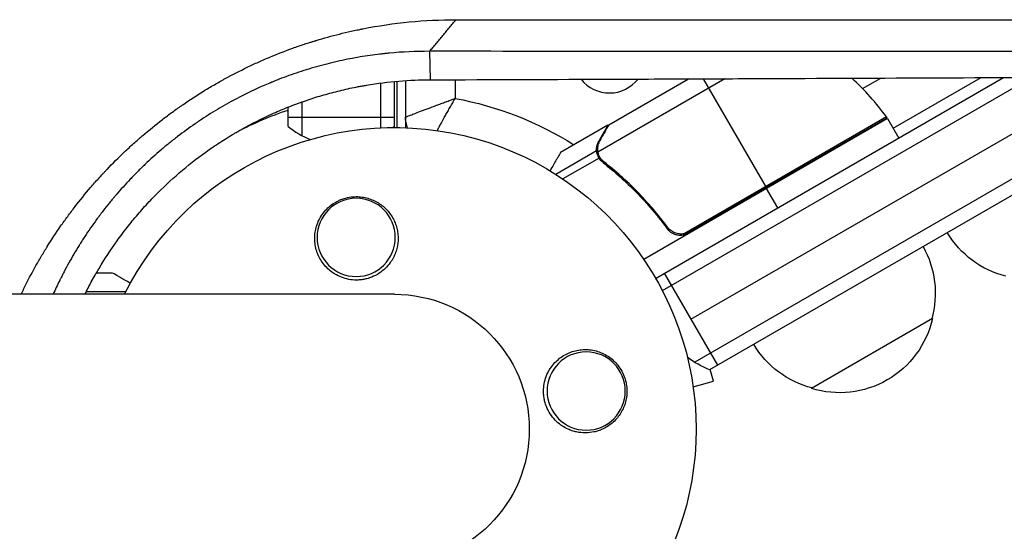
# Model space of a CAD drawing. Units: millimetres. Extents: x -3937 to 7340, y -4733 to 5053.
# Drawn here: x 1015 to 1191, y -1821 to -1730 of the extents above; entities that cross this region are included whole.
import ezdxf

# ---------------------------------------------------------------- set-up
doc = ezdxf.new("R2010")
doc.units = ezdxf.units.MM
doc.header["$LTSCALE"] = 20
doc.layers.add('2d', color=230, linetype='Continuous')

msp = doc.modelspace()

# ---------------------------------------------------------------- linework, layer by layer
at = {"layer": '2d'}
for p, q in [((1084, -1730.17), (1084, -1730.18)), ((1187.14, -1729.71), (1187.14, -1729.71)), ((1079.5, -1730.77), (1079.5, -1730.77)), ((1082, -1730.41), (1082, -1730.41)), ((1082.5, -1730.35), (1082.5, -1730.34)), ((1088.31, -1735.36), (1088.43, -1740.46)), ((1144.44, -1735.37), (1144.44, -1735.37)), ((1149.64, -1735.37), (1149.64, -1735.37)), ((1157.84, -1735.37), (1157.84, -1735.37)), ((1065.5, -1738.9), (1065.5, -1738.9)), ((1082, -1740.76), (1082, -1749)), ((1082.5, -1749), (1082.5, -1740.72)), ((1084, -1740.6), (1084, -1749.03)), ((1092.9, -1740.44), (1092.9, -1743.8)), ((1141.17, -1740.26), (1118.43, -1753.39)), ((1120.39, -1748.5), (1134.62, -1740.29)), ((1128.77, -1776), (1191.03, -1740.05)), ((1129.97, -1778.19), (1196.07, -1740.03)), ((1135.07, -1783.33), (1210.19, -1739.96)), ((1224.31, -1739.89), (1135.75, -1791.02)), ((1137.3, -1740.28), (1148.53, -1759.74)), ((1229.35, -1739.87), (1138.43, -1792.36)), ((1165.79, -1742.04), (1169.07, -1740.15)), ((1171.28, -1749.14), (1187, -1740.07)), ((1079.5, -1741.05), (1079.5, -1749.06)), ((1065.5, -1750.47), (1065.5, -1744.41)), ((1063, -1748.81), (1063, -1745.34)), ((1082, -1747.2), (1063, -1747.2)), ((1170.28, -1747.41), (1126.65, -1772.61)), ((1170.08, -1747.1), (1133.85, -1768.02)), ((1134.8, -1767.67), (1170.18, -1747.24)), ((1170.28, -1747.41), (1172.28, -1750.88)), ((1084, -1748.2), (1084.11, -1748.2)), ((1120.22, -1748.6), (1111.73, -1753.5)), ((1120.22, -1748.6), (1120.28, -1748.7)), ((1118.6, -1751.41), (1118.66, -1751.52)), ((1118.21, -1753.19), (1110.93, -1757.4)), ((1118.21, -1753.19), (1118.53, -1753.75)), ((1118.63, -1754.47), (1112.17, -1758.2)), ((1118.6, -1754.41), (1118.6, -1754.41)), ((1119.13, -1754.79), (1119.46, -1755.37)), ((1121.89, -1757.11), (1122.2, -1757.65)), ((1150.63, -1763.38), (1148.63, -1759.91)), ((1130.32, -1766.09), (1131.07, -1767.4)), ((1017.17, -1775), (1017.17, -1775)), ((1028.7, -1775), (1031.5, -1775)), ((1130.32, -1775.1), (1139.82, -1791.55)), ((1082.01, -1778.85), (0.01, -1778.85)), ((1015.5, -1778.25), (1015.5, -1778.25)), ((1021.22, -1778.25), (1021.22, -1778.25)), ((1026.88, -1778.35), (1033.96, -1778.35)), ((1178.3, -1783.2), (1156.65, -1795.7)), ((1139.13, -1794.42), (1138.55, -1792.29)), ((1135.47, -1795.4), (1139.13, -1794.42))]:
    msp.add_line(p, q, dxfattribs=at)
at = {"layer": '2d', "extrusion": (0, 0, -1)}
for centre in [(-1075.18, -1768.67), (-1116.34, -1796.17)]:
    msp.add_circle(centre, 7, dxfattribs=at)
for centre, radius, start, end in [((-1063.19, -1722.7), 17, 295.1692, 295.1693), ((-1082, -1803), 60.2, 100.4317, 122.2823), ((-1082.01, -1803), 54, 26.5656, 333.4344), ((-1082, -1803), 60.2, 62.1572, 71.6021), ((-1089, -1747.14), 5, 337.5145, 0), ((-1167.67, -1748.88), 3, 143.5272, 146.8088), ((-1195.59, -1759.14), 17, 284.1865, 329.3587), ((-1161.81, -1778.64), 17, 150.6413, 195.8135), ((-1082, -1803), 60.2, 27.7177, 27.9661), ((-1143.73, -1778.33), 15, 8.1824, 9.2965), ((-1082.01, -1803), 24.15, 90, 270), ((-1161.71, -1779.47), 17, 192.6679, 287.3321), ((-1160.95, -1779.14), 17, 284.1865, 329.3587), ((-1143.73, -1778.33), 15, 290.7035, 308.247)]:
    msp.add_arc(centre, radius, start, end, dxfattribs=at)
at = {"layer": '2d'}
for centre, radius, start, end in [((1120.5, -1736.32), 6.5, 218.4769, 321.9531), ((1129.87, -1776.82), 50, 36.4728, 47.1426), ((1072.5, -1737.2), 15, 230.7035, 248.3082), ((1072.5, -1737.2), 15, 308.1397, 309.2965)]:
    msp.add_arc(centre, radius, start, end, dxfattribs=at)
for points, knots in [([(1015.22, -1778.85), (1015.25, -1778.77), (1015.36, -1778.54), (1015.51, -1778.23), (1015.63, -1778), (1015.7, -1777.84), (1015.74, -1777.77), (1016.41, -1776.42), (1017.06, -1775.18), (1018.09, -1773.33), (1018.62, -1772.41), (1019.25, -1771.35), (1019.57, -1770.83), (1019.73, -1770.56), (1019.8, -1770.45), (1019.85, -1770.38), (1019.87, -1770.34), (1020.66, -1769.07), (1021.46, -1767.86), (1022.7, -1766.08), (1023.33, -1765.19), (1023.98, -1764.32), (1024.42, -1763.74), (1024.64, -1763.45), (1025.76, -1762.01), (1026.68, -1760.87), (1028.12, -1759.2), (1028.85, -1758.37), (1029.71, -1757.43), (1030.08, -1757.03), (1030.33, -1756.76), (1030.46, -1756.63), (1031.6, -1755.42), (1032.65, -1754.38), (1034.25, -1752.86), (1035.06, -1752.11), (1036.03, -1751.25), (1036.51, -1750.83), (1036.72, -1750.65), (1036.86, -1750.53), (1036.93, -1750.47), (1038.14, -1749.44), (1039.3, -1748.49), (1041.08, -1747.12), (1041.98, -1746.45), (1043.05, -1745.68), (1043.51, -1745.36), (1043.81, -1745.14), (1043.97, -1745.04), (1045.35, -1744.08), (1046.6, -1743.27), (1048.51, -1742.1), (1049.47, -1741.52), (1050.6, -1740.88), (1051.09, -1740.6), (1051.41, -1740.42), (1051.58, -1740.33), (1053.04, -1739.53), (1054.35, -1738.86), (1056.35, -1737.9), (1057.35, -1737.43), (1058.37, -1736.98), (1059.05, -1736.69), (1059.39, -1736.54), (1061.08, -1735.83), (1062.45, -1735.3), (1064.53, -1734.55), (1065.57, -1734.19), (1066.79, -1733.79), (1067.41, -1733.6), (1067.72, -1733.51), (1067.85, -1733.47), (1067.94, -1733.44), (1067.98, -1733.43), (1069.4, -1733), (1070.78, -1732.61), (1072.87, -1732.09), (1073.92, -1731.84), (1075.15, -1731.58), (1075.76, -1731.45), (1076.02, -1731.4), (1076.2, -1731.36), (1076.29, -1731.34), (1081.89, -1730.24), (1087.44, -1729.7), (1093.06, -1729.7)], [0.3028204, 0.3028204, 0.3028204, 0.3028204, 0.3046875, 0.3085938, 0.3105469, 0.3105469, 0.3125, 0.3125, 0.34375, 0.34375, 0.359375, 0.3671875, 0.3710938, 0.3730469, 0.3740234, 0.3740234, 0.375, 0.375, 0.40625, 0.40625, 0.421875, 0.4296875, 0.4296875, 0.4375, 0.4375, 0.46875, 0.46875, 0.484375, 0.4921875, 0.4960938, 0.4960938, 0.5, 0.5, 0.53125, 0.53125, 0.546875, 0.5546875, 0.5585938, 0.5605469, 0.5605469, 0.5625, 0.5625, 0.59375, 0.59375, 0.609375, 0.6171875, 0.6210938, 0.6210938, 0.625, 0.625, 0.65625, 0.65625, 0.671875, 0.6796875, 0.6835938, 0.6835938, 0.6875, 0.6875, 0.71875, 0.71875, 0.734375, 0.7421875, 0.7421875, 0.75, 0.75, 0.78125, 0.78125, 0.796875, 0.8046875, 0.8085938, 0.8105469, 0.8115234, 0.8115234, 0.8125, 0.8125, 0.84375, 0.84375, 0.859375, 0.8671875, 0.8710938, 0.8730469, 0.8730469, 0.875, 0.875, 1, 1, 1, 1]), ([(1093.06, -1729.7), (1104.07, -1729.7), (1115.13, -1729.7), (1131.77, -1729.7), (1137.32, -1729.71), (1145.67, -1729.71), (1149.85, -1729.71), (1154.73, -1729.71), (1157.17, -1729.71), (1158.39, -1729.71), (1159, -1729.71), (1159.3, -1729.71), (1159.44, -1729.71), (1159.52, -1729.71), (1159.57, -1729.71), (1170.32, -1729.71), (1181.06, -1729.71), (1197.22, -1729.72), (1202.62, -1729.72), (1210.72, -1729.72), (1214.77, -1729.72), (1219.51, -1729.72), (1221.88, -1729.72), (1223.06, -1729.72), (1223.65, -1729.72), (1223.95, -1729.72), (1224.08, -1729.72), (1224.16, -1729.72), (1224.21, -1729.72), (1234.61, -1729.72), (1245, -1729.72), (1260.62, -1729.73), (1265.83, -1729.73), (1273.66, -1729.73), (1277.58, -1729.73), (1282.15, -1729.73), (1284.43, -1729.73), (1285.57, -1729.73), (1286.15, -1729.73), (1286.43, -1729.73), (1286.55, -1729.73), (1286.64, -1729.73), (1286.68, -1729.73), (1306.72, -1729.74), (1326.79, -1729.75), (1346.88, -1729.75)], [0, 0, 0, 0, 0.125, 0.125, 0.1875, 0.1875, 0.21875, 0.234375, 0.242188, 0.246094, 0.248047, 0.249023, 0.249512, 0.249512, 0.25, 0.25, 0.375, 0.375, 0.4375, 0.4375, 0.46875, 0.484375, 0.492188, 0.496094, 0.498047, 0.499023, 0.499512, 0.499512, 0.5, 0.5, 0.625, 0.625, 0.6875, 0.6875, 0.71875, 0.734375, 0.742188, 0.746094, 0.748047, 0.749023, 0.749512, 0.749512, 0.75, 0.75, 1, 1, 1, 1]), ([(1088.31, -1735.36), (1085.81, -1735.36), (1083.42, -1735.47), (1080.85, -1735.71), (1080.57, -1735.74), (1080.21, -1735.78), (1080.14, -1735.79), (1080, -1735.8), (1079.78, -1735.83), (1078.98, -1735.92), (1078.24, -1736.02), (1076.47, -1736.27), (1075.27, -1736.47), (1073.45, -1736.82), (1072.84, -1736.95), (1071.92, -1737.15), (1071.6, -1737.22), (1070.98, -1737.37), (1070.67, -1737.44), (1069.12, -1737.83), (1067.89, -1738.17), (1065.48, -1738.9), (1064.29, -1739.29), (1062.55, -1739.92), (1061.69, -1740.24), (1060.7, -1740.64), (1060.21, -1740.83), (1059.97, -1740.94), (1059.84, -1740.99), (1059.79, -1741.01), (1059.76, -1741.02), (1059.74, -1741.03), (1057.35, -1742.03), (1055.05, -1743.13), (1051.7, -1744.96), (1050.6, -1745.6), (1048.98, -1746.6), (1048.44, -1746.94), (1047.64, -1747.46), (1047.24, -1747.72), (1046.79, -1748.03), (1046.59, -1748.17), (1046.46, -1748.25), (1046.4, -1748.3), (1045.27, -1749.08), (1043.71, -1750.21), (1041.94, -1751.61), (1041.2, -1752.22), (1040.71, -1752.63), (1040.47, -1752.83), (1039.24, -1753.88), (1038.29, -1754.74), (1036.92, -1756.05), (1036.25, -1756.71), (1035.48, -1757.49), (1035.15, -1757.82), (1034.94, -1758.05), (1034.83, -1758.16), (1033.86, -1759.18), (1033.02, -1760.12), (1032.1, -1761.19), (1032, -1761.31), (1031.87, -1761.46), (1031.84, -1761.49), (1031.8, -1761.55), (1031.73, -1761.63), (1031.46, -1761.94), (1031.22, -1762.24), (1030.64, -1762.95), (1030.25, -1763.44), (1029.66, -1764.21), (1029.43, -1764.51), (1029.21, -1764.81), (1029.16, -1764.88), (1029.14, -1764.9), (1029.07, -1765), (1028.93, -1765.18), (1028.44, -1765.85), (1027.63, -1766.98), (1026.76, -1768.27), (1026.17, -1769.19), (1025.87, -1769.66), (1025.73, -1769.89), (1025.65, -1770.01), (1025.62, -1770.06), (1025.6, -1770.09), (1025.59, -1770.11), (1024.95, -1771.14), (1024.34, -1772.17), (1023.47, -1773.76), (1023.03, -1774.56), (1022.55, -1775.51), (1022.3, -1775.99), (1022.2, -1776.2), (1022.15, -1776.3), (1022.13, -1776.33), (1022.11, -1776.38), (1022.1, -1776.4), (1022.08, -1776.44), (1022.07, -1776.46), (1021.69, -1777.24), (1021.32, -1778.03), (1020.95, -1778.85)], [0, 0, 0, 0, 0.0625, 0.0625, 0.0703125, 0.0703125, 0.0722656, 0.0722656, 0.0742187, 0.078125, 0.09375, 0.09375, 0.125, 0.125, 0.140625, 0.140625, 0.1484375, 0.1484375, 0.15625, 0.15625, 0.1875, 0.1875, 0.21875, 0.21875, 0.234375, 0.2421875, 0.2460937, 0.2480469, 0.2490234, 0.2495117, 0.2495117, 0.25, 0.25, 0.3125, 0.3125, 0.34375, 0.34375, 0.359375, 0.359375, 0.3671875, 0.3710937, 0.3730469, 0.3730469, 0.375, 0.375, 0.40625, 0.421875, 0.4296875, 0.4296875, 0.4375, 0.4375, 0.46875, 0.46875, 0.484375, 0.4921875, 0.4960937, 0.4960937, 0.5, 0.5, 0.53125, 0.53125, 0.5351562, 0.5351562, 0.5361328, 0.5361328, 0.5371094, 0.5390625, 0.546875, 0.546875, 0.5625, 0.5625, 0.5703125, 0.5712891, 0.5712891, 0.5722656, 0.5722656, 0.5742187, 0.578125, 0.59375, 0.609375, 0.6171875, 0.6210937, 0.6230469, 0.6240234, 0.6245117, 0.6245117, 0.625, 0.625, 0.65625, 0.65625, 0.671875, 0.6796875, 0.6835937, 0.6855469, 0.6855469, 0.6865234, 0.6865234, 0.6870117, 0.6870117, 0.6875, 0.6875, 0.7113662, 0.7113662, 0.7113662, 0.7113662]), ([(1340.01, -1735.41), (1320.63, -1735.41), (1300.75, -1735.4), (1277.84, -1735.39), (1274.97, -1735.39), (1272.05, -1735.39), (1271.69, -1735.39), (1271.61, -1735.39), (1271.57, -1735.39), (1271.46, -1735.39), (1271.24, -1735.39), (1270.41, -1735.39), (1268.45, -1735.39), (1261.78, -1735.39), (1255.57, -1735.39), (1240.42, -1735.39), (1229.97, -1735.38), (1213.76, -1735.38), (1208.27, -1735.38), (1201.99, -1735.38), (1201.2, -1735.38), (1200.41, -1735.38), (1200.3, -1735.38), (1200.28, -1735.38), (1200.24, -1735.38), (1200.18, -1735.38), (1199.97, -1735.38), (1199.46, -1735.38), (1197.73, -1735.38), (1193.64, -1735.38), (1189.83, -1735.38), (1177.04, -1735.38), (1166.56, -1735.37), (1134.35, -1735.37), (1111.86, -1735.37), (1088.31, -1735.36)], [0, 0, 0, 0, 0.25, 0.25, 0.28125, 0.285156, 0.285645, 0.285645, 0.286133, 0.286133, 0.287109, 0.289063, 0.296875, 0.3125, 0.375, 0.375, 0.5, 0.5, 0.5625, 0.5625, 0.570312, 0.571289, 0.571289, 0.571533, 0.571533, 0.571777, 0.572266, 0.574219, 0.578125, 0.59375, 0.625, 0.625, 0.75, 0.75, 1, 1, 1, 1]), ([(1026.63, -1778.85), (1027.01, -1778.1), (1027.39, -1777.36), (1028, -1776.23), (1028.34, -1775.62), (1028.75, -1774.91), (1028.95, -1774.56), (1029.05, -1774.39), (1029.1, -1774.32), (1029.12, -1774.27), (1029.14, -1774.25), (1030.16, -1772.53), (1031.24, -1770.88), (1032.97, -1768.46), (1033.56, -1767.67), (1034.49, -1766.5), (1034.8, -1766.11), (1035.43, -1765.34), (1035.75, -1764.96), (1036.73, -1763.81), (1037.4, -1763.06), (1038.78, -1761.6), (1039.48, -1760.88), (1041.62, -1758.78), (1043.11, -1757.44), (1046.22, -1754.89), (1047.83, -1753.67), (1050.36, -1751.95), (1051.21, -1751.39), (1052.51, -1750.59), (1052.94, -1750.32), (1053.6, -1749.94), (1053.81, -1749.81), (1054.25, -1749.56), (1054.47, -1749.43), (1056.43, -1748.33), (1058.21, -1747.43), (1060.94, -1746.2), (1061.86, -1745.8), (1063.24, -1745.25), (1063.94, -1744.97), (1064.76, -1744.67), (1065.17, -1744.52), (1065.38, -1744.45), (1065.47, -1744.42), (1065.53, -1744.4), (1065.56, -1744.39), (1066.48, -1744.06), (1067.39, -1743.76), (1069.25, -1743.19), (1070.2, -1742.93), (1072.11, -1742.43), (1073.08, -1742.2), (1074.54, -1741.88), (1075.03, -1741.78), (1075.77, -1741.64), (1076.15, -1741.57), (1076.52, -1741.51), (1076.77, -1741.46), (1076.89, -1741.44), (1080.97, -1740.75), (1084.77, -1740.46), (1088.43, -1740.46)], [0.1916979, 0.1916979, 0.1916979, 0.1916979, 0.21875, 0.21875, 0.234375, 0.2421875, 0.2460937, 0.2480469, 0.2490234, 0.2490234, 0.25, 0.25, 0.3125, 0.3125, 0.34375, 0.34375, 0.359375, 0.359375, 0.375, 0.375, 0.40625, 0.40625, 0.4375, 0.4375, 0.5, 0.5, 0.5625, 0.5625, 0.59375, 0.59375, 0.609375, 0.609375, 0.6171875, 0.6171875, 0.625, 0.625, 0.6875, 0.6875, 0.71875, 0.71875, 0.734375, 0.7421875, 0.7460937, 0.7480469, 0.7490234, 0.7490234, 0.75, 0.75, 0.78125, 0.78125, 0.8125, 0.8125, 0.84375, 0.84375, 0.859375, 0.859375, 0.8671875, 0.8710937, 0.8710937, 0.875, 0.875, 1, 1, 1, 1]), ([(1088.43, -1740.46), (1099.56, -1740.42), (1110.55, -1740.38), (1126.8, -1740.32), (1132.19, -1740.3), (1140.21, -1740.27), (1144.21, -1740.25), (1148.84, -1740.23), (1151.16, -1740.22), (1152.31, -1740.22), (1152.89, -1740.21), (1153.18, -1740.21), (1153.3, -1740.21), (1153.38, -1740.21), (1153.42, -1740.21), (1164.44, -1740.17), (1175.24, -1740.12), (1191.17, -1740.05), (1196.44, -1740.02), (1204.27, -1739.99), (1208.17, -1739.97), (1212.68, -1739.95), (1214.94, -1739.94), (1216.06, -1739.93), (1216.62, -1739.93), (1216.9, -1739.93), (1217.02, -1739.93), (1217.1, -1739.93), (1217.14, -1739.93), (1227.93, -1739.87), (1238.49, -1739.82), (1254.06, -1739.74), (1259.2, -1739.71), (1266.85, -1739.67), (1270.66, -1739.64), (1275.07, -1739.62), (1277.27, -1739.61), (1278.37, -1739.6), (1278.92, -1739.6), (1279.19, -1739.59), (1279.33, -1739.59), (1279.39, -1739.59), (1279.43, -1739.59), (1279.45, -1739.59), (1300.54, -1739.47), (1320.76, -1739.34), (1340.16, -1739.21)], [0, 0, 0, 0, 0.125, 0.125, 0.1875, 0.1875, 0.21875, 0.234375, 0.242187, 0.246094, 0.248047, 0.249023, 0.249512, 0.249512, 0.25, 0.25, 0.375, 0.375, 0.4375, 0.4375, 0.46875, 0.484375, 0.492187, 0.496094, 0.498047, 0.499023, 0.499512, 0.499512, 0.5, 0.5, 0.625, 0.625, 0.6875, 0.6875, 0.71875, 0.734375, 0.742187, 0.746094, 0.748047, 0.749023, 0.749512, 0.749756, 0.749756, 0.75, 0.75, 1, 1, 1, 1]), ([(1084, -1747.14), (1084, -1747.14), (1084.06, -1747.11), (1084.24, -1747.04), (1084.32, -1747.01), (1084.5, -1746.94), (1084.6, -1746.9), (1084.84, -1746.81), (1084.97, -1746.76), (1085.26, -1746.65), (1085.41, -1746.59), (1085.91, -1746.4), (1086.29, -1746.26), (1086.92, -1746.02), (1087.14, -1745.94), (1087.59, -1745.77), (1087.82, -1745.68), (1088.54, -1745.41), (1089.04, -1745.22), (1089.83, -1744.93), (1090.1, -1744.83), (1090.65, -1744.62), (1090.92, -1744.52), (1091.48, -1744.31), (1091.77, -1744.21), (1092.19, -1744.05), (1092.33, -1744), (1092.62, -1743.9), (1092.76, -1743.85), (1092.9, -1743.8)], [0, 0, 0, 0, 0.00180268, 0.00180268, 0.00270401, 0.00270401, 0.00360535, 0.00360535, 0.00450669, 0.00450669, 0.00540803, 0.00540803, 0.0072107, 0.0072107, 0.00811204, 0.00811204, 0.00901338, 0.00901338, 0.01081605, 0.01081605, 0.01171739, 0.01171739, 0.01261873, 0.01261873, 0.01352007, 0.01352007, 0.01397074, 0.01397074, 0.0144214, 0.0144214, 0.0144214, 0.0144214]), ([(1089.69, -1749.55), (1089.69, -1749.55), (1089.69, -1749.55), (1089.79, -1749.35), (1089.9, -1749.14), (1090.13, -1748.72), (1090.25, -1748.5), (1090.61, -1747.83), (1090.87, -1747.36), (1091.27, -1746.63), (1091.42, -1746.38), (1091.7, -1745.87), (1091.85, -1745.61), (1092.14, -1745.1), (1092.29, -1744.84), (1092.52, -1744.45), (1092.59, -1744.32), (1092.75, -1744.06), (1092.82, -1743.92), (1092.9, -1743.8)], [0.007192061, 0.007192061, 0.007192061, 0.007192061, 0.007192963, 0.007192963, 0.008092084, 0.008092084, 0.008991204, 0.008991204, 0.010789445, 0.010789445, 0.011688565, 0.011688565, 0.012587686, 0.012587686, 0.013486806, 0.013486806, 0.013936366, 0.013936366, 0.014385926, 0.014385926, 0.014385926, 0.014385926]), ([(1120.39, -1748.5), (1120.28, -1748.69), (1120.08, -1749.04), (1119.54, -1749.98), (1119.19, -1750.58), (1118.78, -1751.3)], [0, 0, 0, 0, 0.00517024, 0.00517024, 0.01034048, 0.01034048, 0.01034048, 0.01034048]), ([(1118.21, -1753.19), (1118.19, -1753.05), (1118.19, -1752.9), (1118.2, -1752.68), (1118.21, -1752.57), (1118.23, -1752.45), (1118.24, -1752.38), (1118.25, -1752.35), (1118.25, -1752.34), (1118.25, -1752.33), (1118.25, -1752.32), (1118.32, -1751.99), (1118.44, -1751.69), (1118.6, -1751.41)], [0, 0, 0, 0, 0.25, 0.25, 0.375, 0.4375, 0.46875, 0.484375, 0.492188, 0.492188, 0.5, 0.5, 1, 1, 1, 1]), ([(1118.78, -1751.3), (1118.69, -1751.45), (1118.62, -1751.59), (1118.52, -1751.88), (1118.48, -1752.02), (1118.38, -1752.43), (1118.36, -1752.71), (1118.38, -1752.98)], [0, 0, 0, 0, 0.001089402, 0.001089402, 0.002178803, 0.002178803, 0.004357607, 0.004357607, 0.004357607, 0.004357607]), ([(1118.43, -1754.09), (1118.36, -1753.9), (1118.3, -1753.73), (1118.23, -1753.42), (1118.22, -1753.29), (1118.21, -1753.19)], [0.000526185, 0.000526185, 0.000526185, 0.000526185, 0.001315456, 0.001315456, 0.002104727, 0.002104727, 0.002104727, 0.002104727]), ([(1111.73, -1753.5), (1111.73, -1753.5), (1111.67, -1753.61), (1111.48, -1753.93), (1111.4, -1754.07), (1111.26, -1754.31), (1111.19, -1754.44), (1111.1, -1754.59), (1111.05, -1754.69), (1111.01, -1754.75), (1110.7, -1755.3), (1110.32, -1755.94), (1109.87, -1756.74)], [0.5, 0.5, 0.5, 0.5, 0.625, 0.625, 0.6875, 0.6875, 0.71875, 0.734375, 0.734375, 0.75, 0.75, 0.8960571, 0.8960571, 0.8960571, 0.8960571]), ([(1118.76, -1754.28), (1118.69, -1754.14), (1118.62, -1754), (1118.51, -1753.7), (1118.47, -1753.55), (1118.43, -1753.39)], [0.001328787, 0.001328787, 0.001328787, 0.001328787, 0.001872455, 0.001872455, 0.002416124, 0.002416124, 0.002416124, 0.002416124]), ([(1119.35, -1755.28), (1121.41, -1756.89), (1123.41, -1758.67), (1126.29, -1761.62), (1127.23, -1762.65), (1128.61, -1764.27), (1129.07, -1764.82), (1129.96, -1765.95), (1130.4, -1766.52), (1130.83, -1767.11)], [0, 0, 0, 0, 0.00869705, 0.00869705, 0.01304558, 0.01304558, 0.01521984, 0.01521984, 0.01739411, 0.01739411, 0.01739411, 0.01739411]), ([(1130.89, -1766.85), (1129.17, -1764.53), (1127.35, -1762.41), (1123.55, -1758.53), (1121.57, -1756.77), (1119.52, -1755.16)], [0, 0, 0, 0, 0.00859307, 0.00859307, 0.01718614, 0.01718614, 0.01718614, 0.01718614]), ([(1071.02, -1775.01), (1070.36, -1774.56), (1069.8, -1774.03), (1069.09, -1773.11), (1068.88, -1772.79), (1068.51, -1772.12), (1068.35, -1771.78), (1068.09, -1771.07), (1067.98, -1770.7), (1067.83, -1769.95), (1067.78, -1769.57), (1067.75, -1768.82), (1067.76, -1768.43), (1067.84, -1767.66), (1067.91, -1767.28), (1068.11, -1766.54), (1068.24, -1766.17), (1068.56, -1765.45), (1068.75, -1765.1), (1069.18, -1764.44), (1069.42, -1764.12), (1069.96, -1763.53), (1070.26, -1763.24), (1070.9, -1762.73), (1071.24, -1762.51), (1071.78, -1762.21), (1071.96, -1762.12), (1072.34, -1761.95), (1072.54, -1761.87), (1073.13, -1761.66), (1073.53, -1761.56), (1074.35, -1761.41), (1074.77, -1761.38), (1075.18, -1761.37), (1075.54, -1761.37), (1075.89, -1761.4), (1076.58, -1761.49), (1076.93, -1761.57), (1077.94, -1761.86), (1078.57, -1762.14), (1079.74, -1762.87), (1080.26, -1763.3), (1080.94, -1764.04), (1081.15, -1764.31), (1081.52, -1764.85), (1081.69, -1765.13), (1081.99, -1765.71), (1082.13, -1766.01), (1082.35, -1766.63), (1082.44, -1766.95), (1082.57, -1767.58), (1082.62, -1767.9), (1082.67, -1768.55), (1082.68, -1768.88), (1082.63, -1769.86), (1082.52, -1770.5), (1082.21, -1771.44), (1082.09, -1771.75), (1081.8, -1772.36), (1081.64, -1772.65), (1081.45, -1772.93)], [0.00000062, 0.00000062, 0.00000062, 0.00000062, 0.00248099, 0.00248099, 0.00372118, 0.00372118, 0.00496137, 0.00496137, 0.00620155, 0.00620155, 0.00744174, 0.00744174, 0.00868193, 0.00868193, 0.00992211, 0.00992211, 0.0111623, 0.0111623, 0.01240249, 0.01240249, 0.01364267, 0.01364267, 0.01488286, 0.01488286, 0.01612305, 0.01612305, 0.01674314, 0.01674314, 0.01736323, 0.01736323, 0.01860342, 0.01860342, 0.01984361, 0.01984361, 0.01984361, 0.02090357, 0.02090357, 0.02196353, 0.02196353, 0.02408345, 0.02408345, 0.02620337, 0.02620337, 0.02726333, 0.02726333, 0.02832329, 0.02832329, 0.02938325, 0.02938325, 0.03044321, 0.03044321, 0.03150317, 0.03150317, 0.03256313, 0.03256313, 0.03468305, 0.03468305, 0.03574301, 0.03574301, 0.03680297, 0.03680297, 0.03680297, 0.03680297]), ([(1134.74, -1767.93), (1134.58, -1768.02), (1134.42, -1768.1), (1134.07, -1768.22), (1133.9, -1768.27), (1133.53, -1768.32), (1133.35, -1768.33), (1132.99, -1768.33), (1132.8, -1768.3), (1132.44, -1768.23), (1132.27, -1768.17), (1131.93, -1768.04), (1131.77, -1767.95), (1131.46, -1767.75), (1131.32, -1767.64), (1131.06, -1767.39), (1130.94, -1767.25), (1130.83, -1767.11)], [0, 0, 0, 0, 0.000547172, 0.000547172, 0.001094344, 0.001094344, 0.001641516, 0.001641516, 0.002188688, 0.002188688, 0.00273586, 0.00273586, 0.003283032, 0.003283032, 0.003830204, 0.003830204, 0.004377377, 0.004377377, 0.004377377, 0.004377377]), ([(1133.85, -1768.02), (1133.57, -1768.07), (1133.29, -1768.08), (1132.87, -1768.04), (1132.73, -1768.02), (1132.46, -1767.95), (1132.33, -1767.91), (1131.94, -1767.76), (1131.69, -1767.62), (1131.25, -1767.28), (1131.05, -1767.08), (1130.89, -1766.85)], [0.001013661, 0.001013661, 0.001013661, 0.001013661, 0.001852653, 0.001852653, 0.002272148, 0.002272148, 0.002691644, 0.002691644, 0.003530636, 0.003530636, 0.004369628, 0.004369628, 0.004369628, 0.004369628]), ([(1081.45, -1772.93), (1081.4, -1773.02), (1081.34, -1773.1), (1080.75, -1773.93), (1080.07, -1774.58), (1078.87, -1775.37), (1078.42, -1775.6), (1077.68, -1775.89), (1077.39, -1775.99), (1076.86, -1776.13), (1076.62, -1776.18), (1076.09, -1776.26), (1075.81, -1776.29), (1075.08, -1776.32), (1074.64, -1776.3), (1073.29, -1776.11), (1072.43, -1775.82), (1071.43, -1775.27), (1071.22, -1775.15), (1071.02, -1775.01)], [1.851357, 1.851357, 1.851357, 1.851357, 1.883268, 1.883268, 2.171686, 2.171686, 2.323162, 2.323162, 2.412823, 2.412823, 2.487915, 2.487915, 2.572778, 2.572778, 2.706436, 2.706436, 2.986172, 2.986172, 3.063057, 3.063057, 3.063057, 3.063057]), ([(1034.75, -1776.87), (1034.4, -1776.67), (1034.07, -1776.48), (1033.63, -1776.23), (1033.42, -1776.1), (1033.18, -1775.97), (1033.09, -1775.92), (1033.03, -1775.88), (1033, -1775.86), (1031.99, -1775.28), (1031.5, -1775), (1031.5, -1775)], [0.1265599, 0.1265599, 0.1265599, 0.1265599, 0.1875, 0.1875, 0.21875, 0.234375, 0.2421875, 0.2421875, 0.25, 0.25, 0.5, 0.5, 0.5, 0.5]), ([(1110, -1792.01), (1110.45, -1791.35), (1110.98, -1790.79), (1111.89, -1790.08), (1112.22, -1789.87), (1112.88, -1789.5), (1113.23, -1789.34), (1113.94, -1789.08), (1114.31, -1788.97), (1115.06, -1788.82), (1115.43, -1788.77), (1116.19, -1788.74), (1116.57, -1788.75), (1117.34, -1788.83), (1117.72, -1788.9), (1118.47, -1789.1), (1118.83, -1789.22), (1119.55, -1789.54), (1119.91, -1789.73), (1120.57, -1790.17), (1120.89, -1790.41), (1121.48, -1790.95), (1121.76, -1791.25), (1122.27, -1791.89), (1122.5, -1792.23), (1122.8, -1792.77), (1122.89, -1792.95), (1123.06, -1793.33), (1123.14, -1793.53), (1123.35, -1794.11), (1123.45, -1794.52), (1123.59, -1795.33), (1123.63, -1795.75), (1123.63, -1796.17), (1123.63, -1796.54), (1123.61, -1796.91), (1123.5, -1797.64), (1123.42, -1798), (1123.21, -1798.71), (1123.08, -1799.04), (1122.77, -1799.7), (1122.59, -1800.01), (1122, -1800.91), (1121.53, -1801.44), (1120.45, -1802.35), (1119.87, -1802.71), (1119.24, -1803), (1119, -1803.11), (1118.75, -1803.2), (1118.25, -1803.37), (1118, -1803.44), (1117.23, -1803.6), (1116.71, -1803.66), (1115.65, -1803.66), (1115.12, -1803.61), (1114.35, -1803.44), (1114.09, -1803.37), (1113.59, -1803.21), (1113.33, -1803.11), (1113.09, -1803), (1112.74, -1802.84), (1112.4, -1802.65), (1112.07, -1802.44)], [0.00000062, 0.00000062, 0.00000062, 0.00000062, 0.00248099, 0.00248099, 0.00372118, 0.00372118, 0.00496137, 0.00496137, 0.00620155, 0.00620155, 0.00744174, 0.00744174, 0.00868193, 0.00868193, 0.00992211, 0.00992211, 0.0111623, 0.0111623, 0.01240249, 0.01240249, 0.01364267, 0.01364267, 0.01488286, 0.01488286, 0.01612305, 0.01612305, 0.01674314, 0.01674314, 0.01736323, 0.01736323, 0.01860342, 0.01860342, 0.01984361, 0.01984361, 0.01984361, 0.02095496, 0.02095496, 0.02206632, 0.02206632, 0.02317768, 0.02317768, 0.02428904, 0.02428904, 0.02651175, 0.02651175, 0.02873447, 0.02873447, 0.02873447, 0.0295908, 0.0295908, 0.03044712, 0.03044712, 0.03215978, 0.03215978, 0.03387244, 0.03387244, 0.03472876, 0.03472876, 0.03558509, 0.03558509, 0.03558509, 0.03680297, 0.03680297, 0.03680297, 0.03680297]), ([(1112.07, -1802.44), (1111.99, -1802.38), (1111.9, -1802.33), (1111.08, -1801.74), (1110.42, -1801.06), (1109.64, -1799.85), (1109.41, -1799.41), (1109.11, -1798.66), (1109.02, -1798.38), (1108.88, -1797.85), (1108.83, -1797.61), (1108.75, -1797.08), (1108.72, -1796.8), (1108.69, -1796.07), (1108.71, -1795.63), (1108.9, -1794.28), (1109.19, -1793.42), (1109.73, -1792.42), (1109.86, -1792.21), (1110, -1792.01)], [1.851357, 1.851357, 1.851357, 1.851357, 1.883268, 1.883268, 2.171686, 2.171686, 2.323162, 2.323162, 2.412823, 2.412823, 2.487915, 2.487915, 2.572778, 2.572778, 2.706436, 2.706436, 2.986172, 2.986172, 3.063057, 3.063057, 3.063057, 3.063057])]:
    msp.add_open_spline(points, degree=3, knots=knots, dxfattribs=at)
for points, degree in [([(1088.31, -1735.36), (1093.06, -1729.7)], 1), ([(1120.28, -1748.7), (1120.32, -1748.62), (1120.36, -1748.56), (1120.39, -1748.5)], 3), ([(1118.43, -1753.39), (1118.41, -1753.25), (1118.39, -1753.12), (1118.38, -1752.98)], 3), ([(1118.43, -1754.09), (1118.48, -1754.19), (1118.53, -1754.3), (1118.6, -1754.41)], 3), ([(1118.63, -1754.47), (1118.62, -1754.45), (1118.61, -1754.43), (1118.6, -1754.41)], 3), ([(1119.35, -1755.28), (1119.05, -1755.05), (1118.82, -1754.78), (1118.63, -1754.47)], 3), ([(1118.76, -1754.28), (1118.77, -1754.28), (1118.77, -1754.29), (1118.77, -1754.29)], 3), ([(1118.78, -1754.3), (1118.78, -1754.3), (1118.78, -1754.3), (1118.77, -1754.29)], 3), ([(1119.52, -1755.16), (1119.21, -1754.92), (1118.97, -1754.63), (1118.78, -1754.3)], 3), ([(1130.89, -1766.85), (1130.7, -1766.6), (1130.51, -1766.35), (1130.32, -1766.1)], 3), ([(1133.85, -1768.02), (1134.19, -1767.95), (1134.5, -1767.84), (1134.8, -1767.67)], 3)]:
    msp.add_open_spline(points, degree=degree, dxfattribs=at)
msp.add_rational_spline([(1120.22, -1748.6), (1120.22, -1748.6), (1119.67, -1749.55), (1118.6, -1751.41)], [0.983775506511, 0.983775506511, 0.989183671007, 1], degree=3, dxfattribs=at)

doc.saveas('drawing.dxf')
